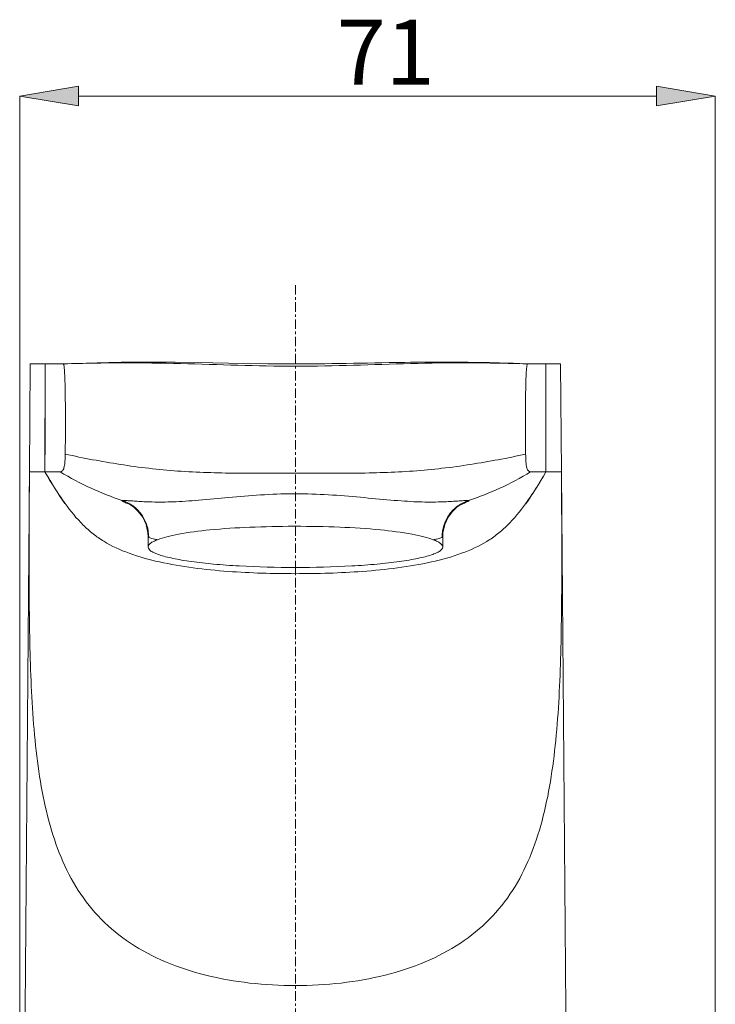
# Model space of a CAD drawing. Units: millimetres. Extents: x 40 to 168, y 95 to 225.
# Drawn here: x 49 to 75, y 187 to 225 of the extents above; entities that cross this region are included whole.
import ezdxf

# ---------------------------------------------------------------- set-up
doc = ezdxf.new("R2010")
doc.units = ezdxf.units.MM
doc.header["$MEASUREMENT"] = 0
doc.linetypes.add('AI-Linetype-244', pattern=[0.457386, 0.363086, -0.045386, 0.003528, -0.045386])
doc.layers.add('_U+4E2D_U+5FC3_U+7EBF', color=7, linetype='Continuous')
doc.layers.add('COTAS', color=7, linetype='Continuous')

# ---------------------------------------------------------------- blocks, each defined once
blk = doc.blocks.new('block 82')
at = {"color": 7, "lineweight": 9, "true_color": 0xffffff}
blk.add_lwpolyline([(68.771, 207.751), (68.772, 207.751)], dxfattribs=at)
blk = doc.blocks.new('block 83')
at = {"color": 7, "lineweight": 9, "true_color": 0xffffff}
blk.add_lwpolyline([(64.797, 205.247), (64.775, 205.233)], dxfattribs=at)
blk = doc.blocks.new('block 84')
at = {"color": 7, "lineweight": 9, "true_color": 0xffffff}
blk.add_lwpolyline([(49.476, 209.054), (49.476, 209.078)], dxfattribs=at)
blk = doc.blocks.new('block 85')
at = {"color": 7, "lineweight": 9, "true_color": 0xffffff}
blk.add_lwpolyline([(49.476, 209.078), (49.476, 208.822)], dxfattribs=at)
blk = doc.blocks.new('block 86')
at = {"color": 7, "lineweight": 9, "true_color": 0xffffff}
blk.add_lwpolyline([(49.476, 207.751), (49.483, 211.911)], dxfattribs=at)
blk = doc.blocks.new('block 87')
at = {"color": 7, "lineweight": 9, "true_color": 0xffffff}
blk.add_lwpolyline([(49.476, 208.822), (49.475, 207.751)], dxfattribs=at)
blk = doc.blocks.new('block 88')
at = {"color": 7, "lineweight": 9, "true_color": 0xffffff}
blk.add_lwpolyline([(48.877, 207.751), (48.502, 161.609)], dxfattribs=at)
blk = doc.blocks.new('block 89')
at = {"color": 7, "lineweight": 9, "true_color": 0xffffff}
blk.add_lwpolyline([(53.45, 205.247), (53.45, 205.247)], dxfattribs=at)
blk = doc.blocks.new('block 90')
at = {"color": 7, "lineweight": 9, "true_color": 0xffffff}
blk.add_lwpolyline([(49.475, 207.751), (49.475, 207.752)], dxfattribs=at)
blk = doc.blocks.new('block 91')
at = {"color": 7, "lineweight": 9, "true_color": 0xffffff}
blk.add_lwpolyline([(53.45, 205.24), (53.45, 204.862)], dxfattribs=at)
blk = doc.blocks.new('block 92')
at = {"color": 7, "lineweight": 9, "true_color": 0xffffff}
blk.add_lwpolyline([(68.1, 206.67), (68.139, 206.729), (68.18, 206.789), (68.221, 206.852), (68.263, 206.917), (68.305, 206.984), (68.349, 207.052), (68.393, 207.123), (68.484, 207.27)], dxfattribs=at)
blk = doc.blocks.new('block 93')
at = {"color": 7, "lineweight": 9, "true_color": 0xffffff}
blk.add_lwpolyline([(68.032, 206.57), (68.1, 206.67)], dxfattribs=at)
blk = doc.blocks.new('block 94')
at = {"color": 7, "lineweight": 9, "true_color": 0xffffff}
blk.add_lwpolyline([(67.997, 206.519), (68.032, 206.57)], dxfattribs=at)
blk = doc.blocks.new('block 95')
at = {"color": 7, "lineweight": 9, "true_color": 0xffffff}
blk.add_lwpolyline([(68.674, 207.584), (68.772, 207.751)], dxfattribs=at)
blk = doc.blocks.new('block 96')
at = {"color": 7, "lineweight": 9, "true_color": 0xffffff}
blk.add_lwpolyline([(68.578, 207.424), (68.674, 207.584)], dxfattribs=at)
blk = doc.blocks.new('block 97')
at = {"color": 7, "lineweight": 9, "true_color": 0xffffff}
blk.add_lwpolyline([(68.484, 207.27), (68.578, 207.424)], dxfattribs=at)
blk = doc.blocks.new('block 98')
at = {"color": 7, "lineweight": 9, "true_color": 0xffffff}
blk.add_lwpolyline([(49.573, 207.584), (49.644, 207.466), (49.715, 207.348), (49.787, 207.231), (49.858, 207.117), (49.927, 207.006), (49.995, 206.9), (50.061, 206.799), (50.123, 206.706), (50.178, 206.624), (50.242, 206.531)], dxfattribs=at)
blk = doc.blocks.new('block 99')
at = {"color": 7, "lineweight": 9, "true_color": 0xffffff}
blk.add_lwpolyline([(49.475, 207.751), (49.573, 207.584)], dxfattribs=at)
blk = doc.blocks.new('block 100')
at = {"color": 7, "lineweight": 9, "true_color": 0xffffff}
blk.add_lwpolyline([(64.797, 205.248), (64.806, 205.41), (64.879, 205.732), (65.01, 206.011), (65.176, 206.233), (65.343, 206.391), (65.471, 206.481), (65.532, 206.518), (65.549, 206.526)], dxfattribs=at)
blk = doc.blocks.new('block 101')
at = {"color": 7, "lineweight": 9, "true_color": 0xffffff}
blk.add_lwpolyline([(52.703, 206.524), (52.696, 206.527), (52.714, 206.518), (52.773, 206.483), (52.897, 206.396), (53.069, 206.235), (53.24, 206.005), (53.371, 205.723), (53.442, 205.404), (53.45, 205.248)], dxfattribs=at)
blk = doc.blocks.new('block 102')
at = {"color": 7, "lineweight": 9, "true_color": 0xffffff}
blk.add_lwpolyline([(49.476, 207.751), (49.475, 207.751)], dxfattribs=at)
blk = doc.blocks.new('block 103')
at = {"color": 7, "lineweight": 9, "true_color": 0xffffff}
blk.add_lwpolyline([(53.471, 205.233), (53.45, 205.247)], dxfattribs=at)
blk = doc.blocks.new('block 104')
at = {"color": 7, "lineweight": 9, "true_color": 0xffffff}
blk.add_lwpolyline([(64.797, 205.247), (64.797, 205.247)], dxfattribs=at)
blk = doc.blocks.new('block 105')
at = {"color": 7, "lineweight": 9, "true_color": 0xffffff}
blk.add_lwpolyline([(64.797, 205.239), (64.797, 204.862)], dxfattribs=at)
blk = doc.blocks.new('block 106')
at = {"color": 7, "lineweight": 9, "true_color": 0xffffff}
blk.add_lwpolyline([(50.064, 207.751), (49.476, 207.751)], dxfattribs=at)
blk = doc.blocks.new('block 107')
at = {"color": 7, "lineweight": 9, "true_color": 0xffffff}
blk.add_lwpolyline([(68.183, 207.751), (68.771, 207.751)], dxfattribs=at)
blk = doc.blocks.new('block 108')
at = {"color": 7, "lineweight": 9, "true_color": 0xffffff}
blk.add_lwpolyline([(68.772, 207.751), (68.771, 208.981)], dxfattribs=at)
blk = doc.blocks.new('block 109')
at = {"color": 7, "lineweight": 9, "true_color": 0xffffff}
blk.add_lwpolyline([(68.771, 208.981), (68.771, 209.076)], dxfattribs=at)
blk = doc.blocks.new('block 110')
at = {"color": 7, "lineweight": 9, "true_color": 0xffffff}
blk.add_lwpolyline([(68.772, 207.751), (68.772, 207.752)], dxfattribs=at)
blk = doc.blocks.new('block 111')
at = {"color": 7, "lineweight": 9, "true_color": 0xffffff}
blk.add_lwpolyline([(69.37, 207.751), (69.745, 161.609)], dxfattribs=at)
blk = doc.blocks.new('block 112')
at = {"color": 7, "lineweight": 9, "true_color": 0xffffff}
blk.add_lwpolyline([(50.22, 211.914), (50.22, 211.914)], dxfattribs=at)
blk = doc.blocks.new('block 113')
at = {"color": 7, "lineweight": 9, "true_color": 0xffffff}
blk.add_lwpolyline([(50.681, 211.931), (50.22, 211.914)], dxfattribs=at)
blk = doc.blocks.new('block 114')
at = {"color": 7, "lineweight": 9, "true_color": 0xffffff}
blk.add_lwpolyline([(51.067, 211.943), (50.681, 211.931)], dxfattribs=at)
blk = doc.blocks.new('block 115')
at = {"color": 7, "lineweight": 9, "true_color": 0xffffff}
blk.add_lwpolyline([(51.49, 211.955), (51.067, 211.943)], dxfattribs=at)
blk = doc.blocks.new('block 116')
at = {"color": 7, "lineweight": 9, "true_color": 0xffffff}
blk.add_lwpolyline([(51.939, 211.965), (51.49, 211.955)], dxfattribs=at)
blk = doc.blocks.new('block 117')
at = {"color": 7, "lineweight": 9, "true_color": 0xffffff}
blk.add_lwpolyline([(52.411, 211.973), (51.939, 211.965)], dxfattribs=at)
blk = doc.blocks.new('block 118')
at = {"color": 7, "lineweight": 9, "true_color": 0xffffff}
blk.add_lwpolyline([(63.338, 211.971), (60.634, 211.924)], dxfattribs=at)
blk = doc.blocks.new('block 119')
at = {"color": 7, "lineweight": 9, "true_color": 0xffffff}
blk.add_lwpolyline([(60.634, 211.924), (59.968, 211.916)], dxfattribs=at)
blk = doc.blocks.new('block 120')
at = {"color": 7, "lineweight": 9, "true_color": 0xffffff}
blk.add_lwpolyline([(63.875, 211.977), (63.338, 211.971)], dxfattribs=at)
blk = doc.blocks.new('block 121')
at = {"color": 7, "lineweight": 9, "true_color": 0xffffff}
blk.add_lwpolyline([(52.904, 211.978), (52.411, 211.973)], dxfattribs=at)
blk = doc.blocks.new('block 122')
at = {"color": 7, "lineweight": 9, "true_color": 0xffffff}
blk.add_lwpolyline([(64.388, 211.98), (63.875, 211.977)], dxfattribs=at)
blk = doc.blocks.new('block 123')
at = {"color": 7, "lineweight": 9, "true_color": 0xffffff}
blk.add_lwpolyline([(59.968, 211.916), (59.277, 211.912)], dxfattribs=at)
blk = doc.blocks.new('block 124')
at = {"color": 7, "lineweight": 9, "true_color": 0xffffff}
blk.add_lwpolyline([(53.417, 211.981), (52.904, 211.978)], dxfattribs=at)
blk = doc.blocks.new('block 125')
at = {"color": 7, "lineweight": 9, "true_color": 0xffffff}
blk.add_lwpolyline([(59.277, 211.912), (59.146, 211.911)], dxfattribs=at)
blk = doc.blocks.new('block 126')
at = {"color": 7, "lineweight": 9, "true_color": 0xffffff}
blk.add_lwpolyline([(59.123, 211.911), (59.146, 211.911)], dxfattribs=at)
blk = doc.blocks.new('block 127')
at = {"color": 7, "lineweight": 9, "true_color": 0xffffff}
blk.add_lwpolyline([(68.183, 211.911), (68.065, 211.911)], dxfattribs=at)
blk = doc.blocks.new('block 128')
at = {"color": 7, "lineweight": 9, "true_color": 0xffffff}
blk.add_lwpolyline([(50.182, 211.911), (49.484, 211.911)], dxfattribs=at)
blk = doc.blocks.new('block 129')
at = {"color": 7, "lineweight": 9, "true_color": 0xffffff}
blk.add_lwpolyline([(48.912, 211.911), (50.182, 211.911)], dxfattribs=at)
blk = doc.blocks.new('block 130')
at = {"color": 7, "lineweight": 9, "true_color": 0xffffff}
blk.add_lwpolyline([(68.183, 211.911), (69.335, 211.911)], dxfattribs=at)
blk = doc.blocks.new('block 131')
at = {"color": 7, "lineweight": 9, "true_color": 0xffffff}
blk.add_lwpolyline([(64.876, 211.981), (64.388, 211.98)], dxfattribs=at)
blk = doc.blocks.new('block 132')
at = {"color": 7, "lineweight": 9, "true_color": 0xffffff}
blk.add_lwpolyline([(53.949, 211.98), (53.417, 211.981)], dxfattribs=at)
blk = doc.blocks.new('block 133')
at = {"color": 7, "lineweight": 9, "true_color": 0xffffff}
blk.add_lwpolyline([(59.123, 211.911), (58.691, 211.913)], dxfattribs=at)
blk = doc.blocks.new('block 134')
at = {"color": 7, "lineweight": 9, "true_color": 0xffffff}
blk.add_lwpolyline([(65.338, 211.978), (64.876, 211.981)], dxfattribs=at)
blk = doc.blocks.new('block 135')
at = {"color": 7, "lineweight": 9, "true_color": 0xffffff}
blk.add_lwpolyline([(54.497, 211.976), (53.949, 211.98)], dxfattribs=at)
blk = doc.blocks.new('block 136')
at = {"color": 7, "lineweight": 9, "true_color": 0xffffff}
blk.add_lwpolyline([(58.691, 211.913), (58.063, 211.918)], dxfattribs=at)
blk = doc.blocks.new('block 137')
at = {"color": 7, "lineweight": 9, "true_color": 0xffffff}
blk.add_lwpolyline([(65.776, 211.974), (65.338, 211.978)], dxfattribs=at)
blk = doc.blocks.new('block 138')
at = {"color": 7, "lineweight": 9, "true_color": 0xffffff}
blk.add_lwpolyline([(55.348, 211.964), (54.497, 211.976)], dxfattribs=at)
blk = doc.blocks.new('block 139')
at = {"color": 7, "lineweight": 9, "true_color": 0xffffff}
blk.add_lwpolyline([(58.063, 211.918), (57.136, 211.931)], dxfattribs=at)
blk = doc.blocks.new('block 140')
at = {"color": 7, "lineweight": 9, "true_color": 0xffffff}
blk.add_lwpolyline([(66.194, 211.967), (65.776, 211.974)], dxfattribs=at)
blk = doc.blocks.new('block 141')
at = {"color": 7, "lineweight": 9, "true_color": 0xffffff}
blk.add_lwpolyline([(57.136, 211.931), (55.348, 211.964)], dxfattribs=at)
blk = doc.blocks.new('block 142')
at = {"color": 7, "lineweight": 9, "true_color": 0xffffff}
blk.add_lwpolyline([(66.595, 211.959), (66.194, 211.967)], dxfattribs=at)
blk = doc.blocks.new('block 143')
at = {"color": 7, "lineweight": 9, "true_color": 0xffffff}
blk.add_lwpolyline([(66.978, 211.949), (66.595, 211.959)], dxfattribs=at)
blk = doc.blocks.new('block 144')
at = {"color": 7, "lineweight": 9, "true_color": 0xffffff}
blk.add_lwpolyline([(68.065, 211.913), (68.027, 211.914)], dxfattribs=at)
blk = doc.blocks.new('block 145')
at = {"color": 7, "lineweight": 9, "true_color": 0xffffff}
blk.add_lwpolyline([(67.513, 211.933), (66.978, 211.949)], dxfattribs=at)
blk = doc.blocks.new('block 146')
at = {"color": 7, "lineweight": 9, "true_color": 0xffffff}
blk.add_lwpolyline([(68.027, 211.914), (68.09, 211.911)], dxfattribs=at)
blk = doc.blocks.new('block 147')
at = {"color": 7, "lineweight": 9, "true_color": 0xffffff}
blk.add_lwpolyline([(68.027, 211.914), (67.513, 211.933)], dxfattribs=at)
blk = doc.blocks.new('block 185')
at = {"color": 7, "lineweight": 9, "true_color": 0xffffff}
blk.add_open_spline([(59.123, 206.914), (59.094, 206.914), (59.065, 206.914), (59.036, 206.914)], degree=3, dxfattribs=at)
blk = doc.blocks.new('block 186')
at = {"color": 7, "lineweight": 9, "true_color": 0xffffff}
blk.add_open_spline([(50.228, 206.57), (50.235, 206.559), (50.243, 206.549), (50.25, 206.539)], degree=3, dxfattribs=at)
blk = doc.blocks.new('block 187')
at = {"color": 7, "lineweight": 9, "true_color": 0xffffff}
blk.add_open_spline([(67.991, 206.53), (68, 206.543), (68.009, 206.556), (68.019, 206.57)], degree=3, dxfattribs=at)
blk = doc.blocks.new('block 241')
at = {"color": 7, "lineweight": 9, "true_color": 0xffffff}
blk.add_open_spline([(59.146, 211.911), (59.883, 211.912), (60.619, 211.922), (61.356, 211.935), (62.088, 211.948), (62.821, 211.964), (63.553, 211.972), (64.295, 211.98), (65.036, 211.98), (65.777, 211.971), (66.527, 211.961), (67.277, 211.942), (68.027, 211.914)], degree=3, knots=[0, 0, 0, 0, 1, 1, 1, 2, 2, 2, 3, 3, 3, 4, 4, 4, 4], dxfattribs=at)
blk = doc.blocks.new('block 242')
at = {"color": 7, "lineweight": 9, "true_color": 0xffffff}
blk.add_lwpolyline([(50.22, 211.914), (50.182, 211.912)], dxfattribs=at)
blk = doc.blocks.new('block 243')
at = {"color": 7, "lineweight": 9, "true_color": 0xffffff}
blk.add_open_spline([(53.45, 204.862), (53.45, 204.799), (53.505, 204.747), (53.559, 204.708), (53.604, 204.677), (53.648, 204.654), (53.695, 204.633), (53.755, 204.606), (53.818, 204.582), (53.882, 204.56), (53.961, 204.534), (54.04, 204.511), (54.12, 204.49), (54.215, 204.466), (54.311, 204.444), (54.406, 204.424), (54.517, 204.401), (54.627, 204.38), (54.738, 204.362), (54.862, 204.34), (54.987, 204.322), (55.112, 204.304), (55.398, 204.264), (55.684, 204.233), (55.972, 204.206), (56.298, 204.176), (56.625, 204.152), (56.953, 204.133), (57.675, 204.091), (58.399, 204.073), (59.123, 204.073), (59.848, 204.073), (60.572, 204.091), (61.294, 204.133), (61.622, 204.152), (61.949, 204.176), (62.275, 204.206), (62.562, 204.233), (62.849, 204.264), (63.135, 204.304), (63.26, 204.322), (63.384, 204.34), (63.509, 204.362), (63.62, 204.38), (63.73, 204.401), (63.84, 204.424), (63.936, 204.444), (64.032, 204.466), (64.127, 204.49), (64.207, 204.511), (64.286, 204.534), (64.365, 204.56), (64.429, 204.582), (64.492, 204.606), (64.552, 204.633), (64.599, 204.654), (64.643, 204.677), (64.688, 204.708), (64.742, 204.747), (64.797, 204.799), (64.797, 204.862)], degree=3, knots=[0, 0, 0, 0, 1, 1, 1, 2, 2, 2, 3, 3, 3, 4, 4, 4, 5, 5, 5, 6, 6, 6, 7, 7, 7, 8, 8, 8, 9, 9, 9, 10, 10, 10, 11, 11, 11, 12, 12, 12, 13, 13, 13, 14, 14, 14, 15, 15, 15, 16, 16, 16, 17, 17, 17, 18, 18, 18, 19, 19, 19, 20, 20, 20, 20], dxfattribs=at)
blk = doc.blocks.new('block 244')
at = {"color": 7, "lineweight": 9, "true_color": 0xffffff}
blk.add_open_spline([(53.814, 205.141), (53.773, 205.15), (53.731, 205.16), (53.69, 205.17), (53.657, 205.178), (53.624, 205.186), (53.591, 205.195), (53.567, 205.201), (53.543, 205.208), (53.518, 205.216), (53.502, 205.22), (53.486, 205.225), (53.471, 205.233)], degree=3, knots=[0, 0, 0, 0, 1, 1, 1, 2, 2, 2, 3, 3, 3, 4, 4, 4, 4], dxfattribs=at)
blk = doc.blocks.new('block 245')
at = {"color": 7, "lineweight": 9, "true_color": 0xffffff}
blk.add_open_spline([(53.814, 205.141), (53.76, 205.121), (53.707, 205.098), (53.656, 205.073), (53.617, 205.054), (53.579, 205.033), (53.542, 205.004), (53.495, 204.967), (53.45, 204.919), (53.45, 204.862)], degree=3, knots=[0, 0, 0, 0, 1, 1, 1, 2, 2, 2, 3, 3, 3, 3], dxfattribs=at)
blk = doc.blocks.new('block 246')
at = {"color": 7, "lineweight": 9, "true_color": 0xffffff}
blk.add_lwpolyline([(59.123, 211.821), (59.148, 211.821)], dxfattribs=at)
blk = doc.blocks.new('block 247')
at = {"color": 7, "lineweight": 9, "true_color": 0xffffff}
blk.add_open_spline([(59.148, 211.821), (59.885, 211.821), (60.623, 211.838), (61.36, 211.859), (62.092, 211.88), (62.823, 211.907), (63.556, 211.925), (64.296, 211.943), (65.037, 211.954), (65.777, 211.952), (66.527, 211.95), (67.278, 211.937), (68.028, 211.913)], degree=3, knots=[0, 0, 0, 0, 1, 1, 1, 2, 2, 2, 3, 3, 3, 4, 4, 4, 4], dxfattribs=at)
blk = doc.blocks.new('block 248')
at = {"color": 7, "lineweight": 9, "true_color": 0xffffff}
blk.add_lwpolyline([(68.028, 211.913), (68.065, 211.911)], dxfattribs=at)
blk = doc.blocks.new('block 249')
at = {"color": 7, "lineweight": 9, "true_color": 0xffffff}
blk.add_open_spline([(68.065, 211.911), (68.06, 211.911), (68.058, 211.907), (68.055, 211.902), (68.05, 211.891), (68.048, 211.882), (68.046, 211.872)], degree=3, knots=[0, 0, 0, 0, 1, 1, 1, 2, 2, 2, 2], dxfattribs=at)
blk = doc.blocks.new('block 250')
at = {"color": 7, "lineweight": 9, "true_color": 0xffffff}
blk.add_open_spline([(68.046, 211.872), (68.039, 211.841), (68.035, 211.81), (68.032, 211.779), (68.026, 211.723), (68.022, 211.667), (68.018, 211.611), (68.013, 211.522), (68.009, 211.432), (68.005, 211.343), (68, 211.208), (67.997, 211.073), (67.994, 210.938), (67.99, 210.752), (67.987, 210.565), (67.986, 210.379), (67.984, 210.157), (67.983, 209.935), (67.983, 209.713), (67.982, 209.287), (67.985, 208.861), (67.992, 208.434)], degree=3, knots=[0, 0, 0, 0, 1, 1, 1, 2, 2, 2, 3, 3, 3, 4, 4, 4, 5, 5, 5, 6, 6, 6, 7, 7, 7, 7], dxfattribs=at)
blk = doc.blocks.new('block 251')
at = {"color": 7, "lineweight": 9, "true_color": 0xffffff}
blk.add_open_spline([(59.123, 207.7), (59.879, 207.7), (60.635, 207.697), (61.39, 207.705), (62.148, 207.713), (62.905, 207.734), (63.661, 207.788), (64.401, 207.841), (65.139, 207.926), (65.873, 208.041), (66.583, 208.151), (67.288, 208.289), (67.992, 208.434)], degree=3, knots=[0, 0, 0, 0, 1, 1, 1, 2, 2, 2, 3, 3, 3, 4, 4, 4, 4], dxfattribs=at)
blk = doc.blocks.new('block 252')
at = {"color": 7, "lineweight": 9, "true_color": 0xffffff}
blk.add_open_spline([(65.796, 206.655), (65.772, 206.654), (65.749, 206.655), (65.725, 206.655), (65.685, 206.655), (65.646, 206.652), (65.606, 206.649), (65.55, 206.645), (65.493, 206.641), (65.437, 206.637), (65.364, 206.632), (65.29, 206.627), (65.217, 206.622), (65.126, 206.616), (65.036, 206.611), (64.945, 206.606), (64.837, 206.601), (64.729, 206.597), (64.62, 206.595), (64.35, 206.589), (64.079, 206.592), (63.809, 206.602), (63.647, 206.609), (63.486, 206.618), (63.324, 206.629), (63.147, 206.64), (62.97, 206.654), (62.794, 206.669), (62.407, 206.702), (62.021, 206.74), (61.634, 206.775), (61.222, 206.813), (60.81, 206.847), (60.396, 206.872), (59.972, 206.898), (59.548, 206.914), (59.123, 206.914)], degree=3, knots=[0, 0, 0, 0, 1, 1, 1, 2, 2, 2, 3, 3, 3, 4, 4, 4, 5, 5, 5, 6, 6, 6, 7, 7, 7, 8, 8, 8, 9, 9, 9, 10, 10, 10, 11, 11, 11, 12, 12, 12, 12], dxfattribs=at)
blk = doc.blocks.new('block 253')
at = {"color": 7, "lineweight": 9, "true_color": 0xffffff}
blk.add_open_spline([(64.775, 205.233), (64.761, 205.225), (64.745, 205.22), (64.729, 205.216), (64.704, 205.208), (64.68, 205.201), (64.656, 205.195), (64.623, 205.186), (64.59, 205.178), (64.557, 205.17), (64.516, 205.16), (64.474, 205.15), (64.433, 205.141)], degree=3, knots=[0, 0, 0, 0, 1, 1, 1, 2, 2, 2, 3, 3, 3, 4, 4, 4, 4], dxfattribs=at)
blk = doc.blocks.new('block 254')
at = {"color": 7, "lineweight": 9, "true_color": 0xffffff}
blk.add_open_spline([(65.796, 206.655), (65.648, 206.608), (65.507, 206.536), (65.38, 206.444), (65.254, 206.352), (65.143, 206.24), (65.052, 206.113), (64.961, 205.986), (64.89, 205.845), (64.843, 205.695), (64.796, 205.546), (64.773, 205.389), (64.775, 205.233)], degree=3, knots=[0, 0, 0, 0, 1, 1, 1, 2, 2, 2, 3, 3, 3, 4, 4, 4, 4], dxfattribs=at)
blk = doc.blocks.new('block 255')
at = {"color": 7, "lineweight": 9, "true_color": 0xffffff}
blk.add_open_spline([(67.992, 208.434), (67.993, 208.347), (67.996, 208.259), (68.002, 208.171), (68.005, 208.117), (68.01, 208.063), (68.017, 208.01), (68.022, 207.974), (68.029, 207.938), (68.039, 207.903), (68.045, 207.879), (68.053, 207.855), (68.066, 207.835), (68.075, 207.82), (68.086, 207.807), (68.099, 207.795), (68.109, 207.784), (68.121, 207.774), (68.134, 207.767), (68.149, 207.758), (68.166, 207.751), (68.183, 207.751)], degree=3, knots=[0, 0, 0, 0, 1, 1, 1, 2, 2, 2, 3, 3, 3, 4, 4, 4, 5, 5, 5, 6, 6, 6, 7, 7, 7, 7], dxfattribs=at)
blk = doc.blocks.new('block 256')
at = {"color": 7, "lineweight": 9, "true_color": 0xffffff}
blk.add_open_spline([(59.123, 205.659), (59.694, 205.659), (60.265, 205.649), (60.835, 205.626), (61.356, 205.605), (61.876, 205.573), (62.395, 205.523), (62.805, 205.483), (63.214, 205.431), (63.619, 205.353), (63.772, 205.323), (63.925, 205.29), (64.076, 205.251), (64.197, 205.219), (64.316, 205.184), (64.433, 205.141)], degree=3, knots=[0, 0, 0, 0, 1, 1, 1, 2, 2, 2, 3, 3, 3, 4, 4, 4, 5, 5, 5, 5], dxfattribs=at)
blk = doc.blocks.new('block 257')
at = {"color": 7, "lineweight": 9, "true_color": 0xffffff}
blk.add_open_spline([(68.183, 207.751), (67.798, 207.524), (67.404, 207.312), (66.997, 207.125), (66.607, 206.945), (66.205, 206.786), (65.796, 206.655)], degree=3, knots=[0, 0, 0, 0, 1, 1, 1, 2, 2, 2, 2], dxfattribs=at)
blk = doc.blocks.new('block 258')
at = {"color": 7, "lineweight": 9, "true_color": 0xffffff}
blk.add_open_spline([(68.771, 207.751), (68.707, 207.642), (68.642, 207.533), (68.577, 207.425), (68.4, 207.134), (68.217, 206.847), (68.019, 206.57)], degree=3, knots=[0, 0, 0, 0, 1, 1, 1, 2, 2, 2, 2], dxfattribs=at)
blk = doc.blocks.new('block 259')
at = {"color": 7, "lineweight": 9, "true_color": 0xffffff}
blk.add_open_spline([(67.991, 206.53), (67.779, 206.237), (67.548, 205.955), (67.29, 205.701), (67.17, 205.583), (67.044, 205.471), (66.912, 205.368), (66.78, 205.264), (66.643, 205.168), (66.5, 205.08), (66.193, 204.893), (65.864, 204.744), (65.526, 204.62), (65.145, 204.482), (64.754, 204.375), (64.359, 204.288), (63.93, 204.193), (63.497, 204.12), (63.061, 204.062), (62.612, 204.002), (62.16, 203.957), (61.708, 203.924), (60.848, 203.86), (59.985, 203.836), (59.123, 203.836)], degree=3, knots=[0, 0, 0, 0, 1, 1, 1, 2, 2, 2, 3, 3, 3, 4, 4, 4, 5, 5, 5, 6, 6, 6, 7, 7, 7, 8, 8, 8, 8], dxfattribs=at)
blk = doc.blocks.new('block 260')
at = {"color": 7, "lineweight": 9, "true_color": 0xffffff}
blk.add_open_spline([(52.451, 206.655), (52.599, 206.608), (52.74, 206.536), (52.867, 206.444), (52.993, 206.352), (53.104, 206.24), (53.195, 206.113), (53.286, 205.986), (53.357, 205.845), (53.404, 205.695), (53.45, 205.546), (53.473, 205.389), (53.471, 205.233)], degree=3, knots=[0, 0, 0, 0, 1, 1, 1, 2, 2, 2, 3, 3, 3, 4, 4, 4, 4], dxfattribs=at)
blk = doc.blocks.new('block 261')
at = {"color": 7, "lineweight": 9, "true_color": 0xffffff}
blk.add_open_spline([(53.814, 205.141), (53.929, 205.183), (54.048, 205.218), (54.167, 205.25), (54.316, 205.289), (54.467, 205.322), (54.618, 205.351), (55.017, 205.428), (55.42, 205.48), (55.824, 205.52), (56.336, 205.57), (56.849, 205.602), (57.362, 205.624), (57.926, 205.647), (58.491, 205.658), (59.055, 205.659)], degree=3, knots=[0, 0, 0, 0, 1, 1, 1, 2, 2, 2, 3, 3, 3, 4, 4, 4, 5, 5, 5, 5], dxfattribs=at)
blk = doc.blocks.new('block 262')
at = {"color": 7, "lineweight": 9, "true_color": 0xffffff}
blk.add_open_spline([(65.516, 206.504), (65.544, 206.516), (65.572, 206.528), (65.6, 206.54), (65.624, 206.55), (65.648, 206.561), (65.671, 206.572), (65.69, 206.58), (65.709, 206.589), (65.727, 206.598), (65.741, 206.605), (65.755, 206.612), (65.769, 206.62), (65.774, 206.622), (65.78, 206.625), (65.785, 206.628), (65.789, 206.631), (65.793, 206.633), (65.797, 206.636), (65.8, 206.638), (65.803, 206.64), (65.805, 206.642), (65.807, 206.644), (65.809, 206.645), (65.81, 206.647), (65.811, 206.648), (65.812, 206.65), (65.812, 206.651), (65.812, 206.652), (65.811, 206.653), (65.81, 206.654), (65.808, 206.655), (65.806, 206.655), (65.804, 206.655), (65.801, 206.655), (65.799, 206.655), (65.796, 206.655)], degree=3, knots=[0, 0, 0, 0, 1, 1, 1, 2, 2, 2, 3, 3, 3, 4, 4, 4, 5, 5, 5, 6, 6, 6, 7, 7, 7, 8, 8, 8, 9, 9, 9, 10, 10, 10, 11, 11, 11, 12, 12, 12, 12], dxfattribs=at)
blk = doc.blocks.new('block 263')
at = {"color": 7, "lineweight": 9, "true_color": 0xffffff}
blk.add_lwpolyline([(59.124, 204.078), (59.124, 203.836)], dxfattribs=at)
blk = doc.blocks.new('block 264')
at = {"color": 7, "lineweight": 9, "true_color": 0xffffff}
blk.add_open_spline([(48.878, 207.751), (48.87, 206.577), (48.863, 205.403), (48.864, 204.228), (48.865, 203.073), (48.873, 201.917), (48.904, 200.762), (48.934, 199.646), (48.986, 198.53), (49.096, 197.42), (49.149, 196.888), (49.216, 196.358), (49.303, 195.831), (49.387, 195.323), (49.492, 194.819), (49.625, 194.321), (49.752, 193.844), (49.907, 193.373), (50.098, 192.917), (50.282, 192.475), (50.501, 192.047), (50.761, 191.645), (51.017, 191.246), (51.313, 190.873), (51.646, 190.535), (51.986, 190.189), (52.364, 189.881), (52.769, 189.613), (53.195, 189.33), (53.65, 189.092), (54.121, 188.893), (54.623, 188.681), (55.142, 188.514), (55.67, 188.382), (56.226, 188.244), (56.791, 188.145), (57.36, 188.078), (57.945, 188.01), (58.535, 187.977), (59.123, 187.978)], degree=3, knots=[0, 0, 0, 0, 1, 1, 1, 2, 2, 2, 3, 3, 3, 4, 4, 4, 5, 5, 5, 6, 6, 6, 7, 7, 7, 8, 8, 8, 9, 9, 9, 10, 10, 10, 11, 11, 11, 12, 12, 12, 13, 13, 13, 13], dxfattribs=at)
blk = doc.blocks.new('block 265')
at = {"color": 7, "lineweight": 9, "true_color": 0xffffff}
blk.add_lwpolyline([(48.877, 207.751), (49.475, 207.751)], dxfattribs=at)
blk = doc.blocks.new('block 266')
at = {"color": 7, "lineweight": 9, "true_color": 0xffffff}
blk.add_open_spline([(49.476, 207.751), (49.54, 207.642), (49.605, 207.533), (49.67, 207.425), (49.847, 207.134), (50.03, 206.847), (50.228, 206.57)], degree=3, knots=[0, 0, 0, 0, 1, 1, 1, 2, 2, 2, 2], dxfattribs=at)
blk = doc.blocks.new('block 267')
at = {"color": 7, "lineweight": 9, "true_color": 0xffffff}
blk.add_open_spline([(50.25, 206.539), (50.462, 206.245), (50.692, 205.961), (50.951, 205.707), (51.071, 205.588), (51.197, 205.476), (51.329, 205.372), (51.461, 205.268), (51.598, 205.172), (51.741, 205.084), (52.047, 204.896), (52.377, 204.746), (52.715, 204.623), (53.095, 204.483), (53.487, 204.377), (53.882, 204.289), (54.311, 204.194), (54.745, 204.121), (55.181, 204.062), (55.631, 204.002), (56.083, 203.957), (56.536, 203.924), (57.397, 203.86), (58.26, 203.836), (59.123, 203.836)], degree=3, knots=[0, 0, 0, 0, 1, 1, 1, 2, 2, 2, 3, 3, 3, 4, 4, 4, 5, 5, 5, 6, 6, 6, 7, 7, 7, 8, 8, 8, 8], dxfattribs=at)
blk = doc.blocks.new('block 268')
at = {"color": 7, "lineweight": 9, "true_color": 0xffffff}
blk.add_lwpolyline([(48.912, 211.911), (48.876, 207.751)], dxfattribs=at)
blk = doc.blocks.new('block 269')
at = {"color": 7, "lineweight": 9, "true_color": 0xffffff}
blk.add_lwpolyline([(59.055, 205.659), (59.123, 205.659)], dxfattribs=at)
blk = doc.blocks.new('block 270')
at = {"color": 7, "lineweight": 9, "true_color": 0xffffff}
blk.add_lwpolyline([(49.483, 211.911), (49.478, 209.054)], dxfattribs=at)
blk = doc.blocks.new('block 271')
at = {"color": 7, "lineweight": 9, "true_color": 0xffffff}
blk.add_lwpolyline([(49.478, 209.054), (49.476, 207.751)], dxfattribs=at)
blk = doc.blocks.new('block 272')
at = {"color": 7, "lineweight": 9, "true_color": 0xffffff}
blk.add_open_spline([(52.451, 206.655), (52.448, 206.655), (52.445, 206.655), (52.442, 206.655), (52.44, 206.655), (52.439, 206.655), (52.437, 206.654), (52.436, 206.653), (52.435, 206.652), (52.435, 206.651), (52.435, 206.65), (52.436, 206.648), (52.437, 206.647), (52.438, 206.645), (52.44, 206.643), (52.442, 206.642), (52.445, 206.64), (52.448, 206.637), (52.451, 206.635), (52.455, 206.633), (52.459, 206.63), (52.464, 206.628), (52.469, 206.624), (52.474, 206.621), (52.48, 206.618), (52.494, 206.611), (52.509, 206.603), (52.523, 206.596), (52.543, 206.587), (52.562, 206.578), (52.582, 206.569), (52.606, 206.558), (52.63, 206.547), (52.654, 206.537), (52.683, 206.524), (52.713, 206.512), (52.742, 206.5)], degree=3, knots=[0, 0, 0, 0, 1, 1, 1, 2, 2, 2, 3, 3, 3, 4, 4, 4, 5, 5, 5, 6, 6, 6, 7, 7, 7, 8, 8, 8, 9, 9, 9, 10, 10, 10, 11, 11, 11, 12, 12, 12, 12], dxfattribs=at)
blk = doc.blocks.new('block 273')
at = {"color": 7, "lineweight": 9, "true_color": 0xffffff}
blk.add_open_spline([(59.123, 187.978), (59.712, 187.977), (60.302, 188.01), (60.887, 188.078), (61.456, 188.145), (62.021, 188.244), (62.577, 188.382), (63.105, 188.514), (63.624, 188.681), (64.126, 188.893), (64.597, 189.092), (65.052, 189.33), (65.478, 189.612), (65.883, 189.88), (66.261, 190.189), (66.601, 190.534), (66.934, 190.872), (67.23, 191.246), (67.487, 191.644), (67.746, 192.047), (67.965, 192.475), (68.149, 192.916), (68.34, 193.373), (68.495, 193.844), (68.622, 194.321), (68.755, 194.819), (68.859, 195.323), (68.944, 195.831), (69.031, 196.358), (69.098, 196.888), (69.15, 197.42), (69.261, 198.53), (69.313, 199.646), (69.343, 200.762), (69.374, 201.917), (69.382, 203.073), (69.383, 204.228), (69.384, 205.403), (69.377, 206.577), (69.369, 207.751)], degree=3, knots=[0, 0, 0, 0, 1, 1, 1, 2, 2, 2, 3, 3, 3, 4, 4, 4, 5, 5, 5, 6, 6, 6, 7, 7, 7, 8, 8, 8, 9, 9, 9, 10, 10, 10, 11, 11, 11, 12, 12, 12, 13, 13, 13, 13], dxfattribs=at)
blk = doc.blocks.new('block 274')
at = {"color": 7, "lineweight": 9, "true_color": 0xffffff}
blk.add_lwpolyline([(69.37, 207.751), (68.772, 207.751)], dxfattribs=at)
blk = doc.blocks.new('block 275')
at = {"color": 7, "lineweight": 9, "true_color": 0xffffff}
blk.add_open_spline([(59.123, 211.821), (58.384, 211.821), (57.645, 211.837), (56.905, 211.859), (56.171, 211.88), (55.437, 211.906), (54.703, 211.925), (53.961, 211.943), (53.218, 211.953), (52.476, 211.952), (51.723, 211.95), (50.971, 211.937), (50.219, 211.913)], degree=3, knots=[0, 0, 0, 0, 1, 1, 1, 2, 2, 2, 3, 3, 3, 4, 4, 4, 4], dxfattribs=at)
blk = doc.blocks.new('block 276')
at = {"color": 7, "lineweight": 9, "true_color": 0xffffff}
blk.add_lwpolyline([(50.219, 211.913), (50.182, 211.911)], dxfattribs=at)
blk = doc.blocks.new('block 277')
at = {"color": 7, "lineweight": 9, "true_color": 0xffffff}
blk.add_lwpolyline([(69.371, 207.751), (69.335, 211.911)], dxfattribs=at)
blk = doc.blocks.new('block 278')
at = {"color": 7, "lineweight": 9, "true_color": 0xffffff}
blk.add_open_spline([(59.123, 207.7), (58.368, 207.7), (57.612, 207.697), (56.857, 207.705), (56.099, 207.713), (55.342, 207.734), (54.586, 207.788), (53.846, 207.841), (53.108, 207.926), (52.374, 208.041), (51.664, 208.151), (50.959, 208.289), (50.255, 208.434)], degree=3, knots=[0, 0, 0, 0, 1, 1, 1, 2, 2, 2, 3, 3, 3, 4, 4, 4, 4], dxfattribs=at)
blk = doc.blocks.new('block 279')
at = {"color": 7, "lineweight": 9, "true_color": 0xffffff}
blk.add_open_spline([(50.182, 211.911), (50.186, 211.911), (50.189, 211.907), (50.192, 211.902), (50.197, 211.891), (50.199, 211.882), (50.201, 211.872)], degree=3, knots=[0, 0, 0, 0, 1, 1, 1, 2, 2, 2, 2], dxfattribs=at)
blk = doc.blocks.new('block 280')
at = {"color": 7, "lineweight": 9, "true_color": 0xffffff}
blk.add_open_spline([(50.201, 211.872), (50.208, 211.841), (50.212, 211.81), (50.215, 211.779), (50.221, 211.723), (50.225, 211.667), (50.229, 211.611), (50.234, 211.522), (50.238, 211.432), (50.242, 211.343), (50.247, 211.208), (50.25, 211.073), (50.253, 210.938), (50.257, 210.752), (50.259, 210.565), (50.261, 210.379), (50.263, 210.157), (50.264, 209.935), (50.264, 209.713), (50.265, 209.287), (50.262, 208.861), (50.255, 208.434)], degree=3, knots=[0, 0, 0, 0, 1, 1, 1, 2, 2, 2, 3, 3, 3, 4, 4, 4, 5, 5, 5, 6, 6, 6, 7, 7, 7, 7], dxfattribs=at)
blk = doc.blocks.new('block 281')
at = {"color": 7, "lineweight": 9, "true_color": 0xffffff}
blk.add_open_spline([(59.036, 206.914), (58.615, 206.912), (58.195, 206.894), (57.775, 206.867), (57.366, 206.841), (56.958, 206.807), (56.55, 206.769), (56.169, 206.735), (55.788, 206.697), (55.406, 206.665), (55.232, 206.651), (55.058, 206.637), (54.883, 206.626), (54.725, 206.616), (54.566, 206.607), (54.407, 206.601), (54.141, 206.591), (53.874, 206.589), (53.608, 206.595), (53.502, 206.598), (53.395, 206.602), (53.289, 206.607), (53.2, 206.611), (53.111, 206.616), (53.022, 206.622), (52.949, 206.627), (52.877, 206.633), (52.805, 206.638), (52.75, 206.642), (52.694, 206.645), (52.639, 206.649), (52.599, 206.652), (52.56, 206.655), (52.521, 206.655), (52.498, 206.655), (52.475, 206.654), (52.451, 206.655)], degree=3, knots=[0, 0, 0, 0, 1, 1, 1, 2, 2, 2, 3, 3, 3, 4, 4, 4, 5, 5, 5, 6, 6, 6, 7, 7, 7, 8, 8, 8, 9, 9, 9, 10, 10, 10, 11, 11, 11, 12, 12, 12, 12], dxfattribs=at)
blk = doc.blocks.new('block 282')
at = {"color": 7, "lineweight": 9, "true_color": 0xffffff}
blk.add_open_spline([(64.797, 204.862), (64.797, 204.919), (64.752, 204.967), (64.705, 205.004), (64.668, 205.033), (64.63, 205.054), (64.591, 205.073), (64.54, 205.098), (64.487, 205.121), (64.433, 205.141)], degree=3, knots=[0, 0, 0, 0, 1, 1, 1, 2, 2, 2, 3, 3, 3, 3], dxfattribs=at)
blk = doc.blocks.new('block 283')
at = {"color": 7, "lineweight": 9, "true_color": 0xffffff}
blk.add_open_spline([(50.064, 207.751), (50.449, 207.524), (50.843, 207.312), (51.25, 207.125), (51.64, 206.945), (52.042, 206.786), (52.451, 206.655)], degree=3, knots=[0, 0, 0, 0, 1, 1, 1, 2, 2, 2, 2], dxfattribs=at)
blk = doc.blocks.new('block 284')
at = {"color": 7, "lineweight": 9, "true_color": 0xffffff}
blk.add_open_spline([(50.255, 208.434), (50.254, 208.347), (50.251, 208.259), (50.245, 208.171), (50.242, 208.117), (50.237, 208.063), (50.23, 208.01), (50.225, 207.974), (50.218, 207.938), (50.208, 207.903), (50.202, 207.879), (50.194, 207.855), (50.181, 207.835), (50.172, 207.82), (50.161, 207.807), (50.148, 207.795), (50.138, 207.784), (50.126, 207.774), (50.113, 207.767), (50.098, 207.758), (50.081, 207.751), (50.064, 207.751)], degree=3, knots=[0, 0, 0, 0, 1, 1, 1, 2, 2, 2, 3, 3, 3, 4, 4, 4, 5, 5, 5, 6, 6, 6, 7, 7, 7, 7], dxfattribs=at)
blk = doc.blocks.new('block 285')
at = {"color": 7, "lineweight": 9, "true_color": 0xffffff}
blk.add_lwpolyline([(68.764, 211.911), (68.769, 209.076)], dxfattribs=at)
blk = doc.blocks.new('block 286')
at = {"color": 7, "lineweight": 9, "true_color": 0xffffff}
blk.add_lwpolyline([(68.769, 209.076), (68.771, 207.751)], dxfattribs=at)
blk = doc.blocks.new('block 287')
at = {"color": 7, "lineweight": 9, "true_color": 0xffffff}
blk.add_open_spline([(50.182, 211.911), (50.185, 211.911), (50.188, 211.909), (50.191, 211.903), (50.194, 211.896), (50.197, 211.887), (50.2, 211.874), (50.203, 211.861), (50.206, 211.844), (50.21, 211.822), (50.211, 211.815), (50.212, 211.807), (50.213, 211.798)], degree=3, knots=[0, 0, 0, 0, 1, 1, 1, 2, 2, 2, 3, 3, 3, 4, 4, 4, 4], dxfattribs=at)
blk = doc.blocks.new('block 348')
at = {"layer": '_U+4E2D_U+5FC3_U+7EBF', "color": 7, "linetype": 'AI-Linetype-244', "lineweight": 9, "true_color": 0xffffff}
blk.add_lwpolyline([(59.123, 214.945), (59.123, 142.958)], dxfattribs=at)
blk = doc.blocks.new('block 658')
at = {"layer": 'COTAS', "color": 7, "lineweight": 9, "true_color": 0xffffff}
blk.add_lwpolyline([(75.298, 171.887), (75.298, 222.223)], dxfattribs=at)
blk = doc.blocks.new('block 659')
at = {"layer": 'COTAS', "color": 7, "lineweight": 9, "true_color": 0xffffff}
blk.add_lwpolyline([(48.502, 161.632), (48.502, 222.223)], dxfattribs=at)
blk = doc.blocks.new('block 660')
at = {"layer": 'COTAS', "color": 7, "lineweight": 9, "true_color": 0xffffff}
blk.add_lwpolyline([(73.028, 222.223), (50.771, 222.223)], dxfattribs=at)
blk = doc.blocks.new('block 661')
at = {"layer": 'COTAS', "true_color": 0xffffff}
h = blk.add_hatch(color=7, dxfattribs=at)
h.dxf.hatch_style = 2
h.paths.add_polyline_path([(73.028, 222.601), (75.298, 222.223), (73.028, 221.845)])
at = {"layer": 'COTAS', "lineweight": 0}
blk.add_lwpolyline([(73.028, 222.601), (75.298, 222.223), (73.028, 221.845), (73.028, 222.601)], dxfattribs=at)
blk = doc.blocks.new('block 662')
at = {"layer": 'COTAS', "true_color": 0xffffff}
h = blk.add_hatch(color=7, dxfattribs=at)
h.dxf.hatch_style = 2
h.paths.add_polyline_path([(50.771, 222.601), (48.502, 222.223), (50.771, 221.845)])
at = {"layer": 'COTAS', "lineweight": 0}
blk.add_lwpolyline([(50.771, 222.601), (48.502, 222.223), (50.771, 221.845), (50.771, 222.601)], dxfattribs=at)
blk = doc.blocks.new('block 663')
at = {"layer": 'COTAS', "color": 7, "true_color": 0xffffff, "insert": (60.709, 222.664), "char_height": 2.49767, "attachment_point": 7}
blk.add_mtext('\\fArial|b1|i0|c0|p34;\\W1;71', dxfattribs=at)
blk = doc.blocks.new('block 696')
at = {"layer": 'Defpoints', "color": 7, "lineweight": 9, "true_color": 0xffffff}
blk.add_lwpolyline([(48.502, 222.223), (48.502, 222.223)], dxfattribs=at)

msp = doc.modelspace()

# ---------------------------------------------------------------- block references
for name in ['block 268', 'block 129', 'block 86', 'block 270', 'block 128', 'block 242', 'block 276', 'block 279', 'block 287', 'block 275', 'block 113', 'block 112', 'block 114', 'block 115', 'block 116', 'block 117', 'block 121', 'block 124', 'block 132', 'block 135', 'block 138', 'block 141', 'block 139', 'block 136', 'block 133', 'block 126', 'block 241', 'block 125', 'block 247', 'block 123', 'block 119', 'block 118', 'block 120', 'block 122', 'block 131', 'block 134', 'block 137', 'block 140', 'block 142', 'block 143', 'block 145', 'block 147', 'block 144', 'block 146', 'block 248', 'block 249', 'block 127', 'block 130', 'block 285', 'block 277', 'block 280', 'block 246', 'block 250', 'block 84', 'block 85', 'block 271', 'block 286', 'block 109', 'block 108', 'block 87', 'block 284', 'block 278', 'block 251', 'block 255', 'block 88', 'block 264', 'block 265', 'block 90', 'block 99', 'block 102', 'block 106', 'block 266', 'block 283', 'block 273', 'block 257', 'block 258', 'block 107', 'block 95', 'block 82', 'block 110', 'block 274', 'block 111', 'block 98', 'block 97', 'block 96', 'block 92', 'block 272', 'block 281', 'block 260', 'block 185', 'block 252', 'block 254', 'block 262', 'block 93', 'block 186', 'block 267', 'block 101', 'block 259', 'block 100', 'block 187', 'block 94', 'block 261', 'block 269', 'block 256', 'block 89', 'block 103', 'block 91', 'block 245', 'block 244', 'block 253', 'block 282', 'block 83', 'block 104', 'block 105', 'block 243', 'block 263']:
    msp.add_blockref(name, (0, 0))
at = {"layer": '_U+4E2D_U+5FC3_U+7EBF'}
msp.add_blockref('block 348', (0, 0), dxfattribs=at)
at = {"layer": 'COTAS'}
for name in ['block 663', 'block 662', 'block 661', 'block 659', 'block 660', 'block 658']:
    msp.add_blockref(name, (0, 0), dxfattribs=at)
at = {"layer": 'Defpoints'}
msp.add_blockref('block 696', (0, 0), dxfattribs=at)

doc.saveas('drawing.dxf')
